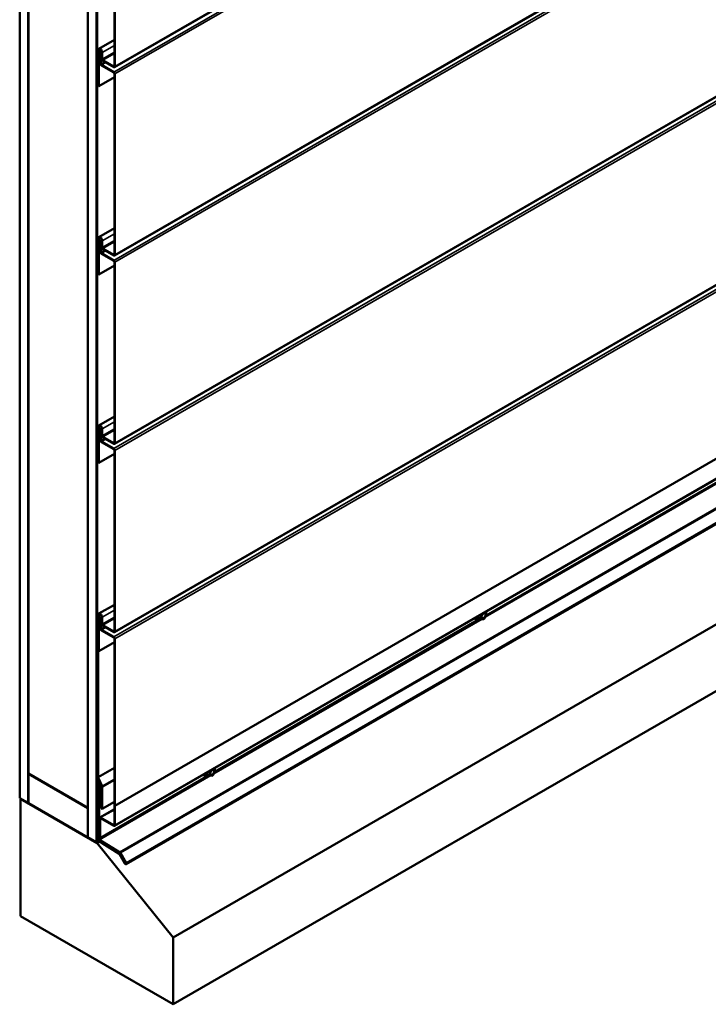
# Model space of a CAD drawing. Units: inches. Extents: x 0.6 to 33.4, y 0.6 to 21.4.
# Drawn here: x 25.7 to 29.6, y 10.4 to 15.9 of the extents above; entities that cross this region are included whole.
import ezdxf

# ---------------------------------------------------------------- set-up
doc = ezdxf.new("R2010")
doc.units = ezdxf.units.IN
doc.header["$LTSCALE"] = 2
doc.header["$MEASUREMENT"] = 0
doc.layers.add('Visible (ANSI)', color=7, linetype='Continuous', lineweight=50)
doc.layers.add('Visible Narrow (ANSI)', color=7, linetype='Continuous', lineweight=35)

msp = doc.modelspace()

# ---------------------------------------------------------------- linework, layer by layer
at = {"layer": 'Visible (ANSI)'}
for p, q in [((31.92769, 18.89857), (26.27084, 15.63259)), ((31.92769, 17.85073), (26.27084, 14.58475)), ((25.74341, 11.56595), (25.74341, 17.47337)), ((25.79055, 11.53874), (25.79055, 17.44615)), ((25.79149, 11.70149), (25.79149, 17.44561)), ((26.12147, 17.25509), (26.12147, 11.51098)), ((26.12242, 11.34713), (26.12242, 17.25455)), ((26.16956, 11.31992), (26.16956, 17.22733)), ((26.1705, 17.22679), (26.1705, 11.31937)), ((26.17427, 11.31719), (26.17427, 17.22461)), ((31.92769, 16.8029), (26.27084, 13.53691)), ((26.26959, 15.63823), (26.26959, 16.64492)), ((26.27261, 15.63649), (26.27261, 16.64318)), ((26.18319, 15.7353), (26.26959, 15.78519)), ((26.17993, 15.52871), (26.17993, 15.7281)), ((26.18294, 15.52697), (26.18294, 15.72636)), ((31.92769, 15.75506), (26.27084, 12.48907)), ((26.19228, 15.71673), (26.19869, 15.72043)), ((26.19228, 15.65217), (26.19228, 15.71673)), ((26.19228, 15.71673), (26.1953, 15.71498)), ((26.1953, 15.71498), (26.19916, 15.71721)), ((26.1953, 15.65043), (26.1953, 15.71498)), ((26.19916, 15.717), (26.19916, 15.67889)), ((26.20218, 15.71526), (26.20218, 15.67715)), ((26.20519, 15.67193), (26.26657, 15.63649)), ((26.26657, 15.60579), (26.19831, 15.6452)), ((26.26657, 15.60231), (26.19831, 15.64172)), ((26.20519, 15.66844), (26.26657, 15.63301)), ((26.26959, 15.577), (26.18294, 15.52697)), ((26.26959, 14.5904), (26.26959, 15.59708)), ((26.27261, 14.58865), (26.27261, 15.59534)), ((26.17993, 15.52871), (26.18294, 15.52697)), ((26.27261, 11.52331), (31.92946, 14.78929)), ((31.92946, 14.78929), (26.27261, 11.52331)), ((26.18319, 14.68747), (26.26959, 14.73735)), ((26.17993, 14.48088), (26.17993, 14.68027)), ((26.18294, 14.47913), (26.18294, 14.67852)), ((26.19228, 14.66889), (26.19869, 14.67259)), ((26.19228, 14.60433), (26.19228, 14.66889)), ((26.19228, 14.66889), (26.1953, 14.66715)), ((26.1953, 14.66715), (26.19916, 14.66938)), ((26.1953, 14.60259), (26.1953, 14.66715)), ((26.19916, 14.66916), (26.19916, 14.63106)), ((26.20218, 14.66742), (26.20218, 14.62932)), ((31.92769, 14.67652), (26.27084, 11.41054)), ((26.26657, 14.55795), (26.19831, 14.59736)), ((26.26657, 14.55447), (26.19831, 14.59388)), ((26.20519, 14.62409), (26.26657, 14.58865)), ((26.20519, 14.62061), (26.26657, 14.58517)), ((26.26959, 14.52916), (26.18294, 14.47913)), ((26.26959, 13.54256), (26.26959, 14.54924)), ((26.27261, 13.54082), (26.27261, 14.5475)), ((26.17993, 14.48088), (26.18294, 14.47913)), ((26.33494, 11.19736), (31.99179, 14.46335)), ((32.2535, 14.05556), (26.59665, 10.78957)), ((26.18319, 13.63963), (26.26959, 13.68951)), ((32.2535, 13.68395), (26.59665, 10.41796)), ((26.17993, 13.43304), (26.17993, 13.63243)), ((26.18294, 13.4313), (26.18294, 13.63069)), ((26.19228, 13.62105), (26.19869, 13.62475)), ((26.19228, 13.55649), (26.19228, 13.62105)), ((26.19228, 13.62105), (26.1953, 13.61931)), ((26.1953, 13.61931), (26.19916, 13.62154)), ((26.1953, 13.55475), (26.1953, 13.61931)), ((26.19916, 13.62132), (26.19916, 13.58322)), ((26.20218, 13.61958), (26.20218, 13.58148)), ((26.26657, 13.51012), (26.19831, 13.54953)), ((26.26657, 13.50663), (26.19831, 13.54604)), ((26.20519, 13.57625), (26.26657, 13.54082)), ((26.20519, 13.57277), (26.26657, 13.53733)), ((26.26959, 13.48132), (26.18294, 13.4313)), ((26.26959, 12.49472), (26.26959, 13.50141)), ((26.27261, 12.49298), (26.27261, 13.49967)), ((26.17993, 13.43304), (26.18294, 13.4313)), ((29.79785, 13.42568), (28.33726, 12.58241)), ((26.18319, 12.59179), (26.26959, 12.64168)), ((26.17993, 12.3852), (26.17993, 12.58459)), ((26.18294, 12.38346), (26.18294, 12.58285)), ((26.19228, 12.57321), (26.19869, 12.57691)), ((26.19228, 12.50866), (26.19228, 12.57321)), ((26.19228, 12.57321), (26.1953, 12.57147)), ((26.1953, 12.57147), (26.19916, 12.5737)), ((26.1953, 12.50691), (26.1953, 12.57147)), ((26.19916, 12.57349), (26.19916, 12.53538)), ((26.20218, 12.57174), (26.20218, 12.53364)), ((28.28936, 12.55475), (26.82876, 11.71148)), ((28.27421, 12.56568), (28.27954, 12.55966)), ((28.30764, 12.56227), (28.29455, 12.56983)), ((28.32163, 12.5608), (28.30862, 12.56196)), ((28.33673, 12.57787), (28.32372, 12.56168)), ((28.33606, 12.5988), (28.33252, 12.60085)), ((28.33726, 12.59672), (28.33726, 12.57937)), ((26.26657, 12.46228), (26.19831, 12.50169)), ((26.26657, 12.4588), (26.19831, 12.49821)), ((26.20519, 12.52842), (26.26657, 12.49298)), ((26.20519, 12.52493), (26.26657, 12.4895)), ((26.17993, 12.4478), (26.17521, 12.44508)), ((26.17521, 12.44508), (26.17521, 11.68507)), ((26.17898, 12.4429), (26.17521, 12.44508)), ((26.17993, 12.44344), (26.17898, 12.4429)), ((26.17898, 11.68289), (26.17898, 12.4429)), ((26.26959, 11.52505), (26.26959, 12.45357)), ((26.27261, 11.52331), (26.27261, 12.45183)), ((26.17993, 12.3852), (26.18294, 12.38346)), ((26.26959, 12.43348), (26.18294, 12.38346)), ((26.82756, 11.72787), (26.82402, 11.72992)), ((26.82876, 11.72579), (26.82876, 11.70844)), ((26.12147, 11.51098), (25.79149, 11.70149)), ((25.79243, 11.70095), (25.79149, 11.7004)), ((25.79149, 11.5371), (25.79149, 11.7004)), ((25.79149, 11.7004), (26.12147, 11.50989)), ((26.17658, 11.67929), (26.1981, 11.63137)), ((26.20119, 11.63208), (26.17967, 11.68)), ((26.78086, 11.68382), (26.19011, 11.34275)), ((26.76572, 11.69475), (26.77104, 11.68873)), ((26.79914, 11.69134), (26.78606, 11.6989)), ((26.81314, 11.68987), (26.80013, 11.69103)), ((26.82824, 11.70694), (26.81522, 11.69075)), ((26.1837, 11.66343), (26.18125, 11.66202)), ((26.18125, 11.66202), (26.18426, 11.66028)), ((26.18125, 11.66202), (26.18125, 11.34047)), ((26.18426, 11.66028), (26.18494, 11.66067)), ((26.18426, 11.33872), (26.18426, 11.66028)), ((26.19878, 11.62847), (26.19878, 11.50806)), ((26.20256, 11.50588), (26.20256, 11.6263)), ((25.74341, 11.56595), (25.79055, 11.53874)), ((25.75001, 11.56214), (25.74812, 11.56105)), ((25.74812, 11.56105), (26.17427, 11.31502)), ((25.74812, 10.90786), (25.74812, 11.56105)), ((25.79055, 11.53874), (25.79149, 11.53928)), ((26.12147, 11.34659), (25.79149, 11.5371)), ((26.12147, 11.51098), (26.12242, 11.51152)), ((26.12242, 11.51043), (26.12147, 11.50989)), ((26.12147, 11.50989), (26.12147, 11.34659)), ((26.20256, 11.50588), (26.19878, 11.50806)), ((26.26959, 11.54458), (26.20256, 11.50588)), ((26.26959, 11.52505), (26.27261, 11.52331)), ((26.26959, 11.52505), (26.26959, 11.41618)), ((26.27261, 11.52331), (26.26959, 11.52505)), ((26.27261, 11.41444), (26.27261, 11.52331)), ((26.18709, 11.45336), (26.18709, 11.3445)), ((26.18886, 11.45727), (26.26959, 11.50388)), ((26.19011, 11.34275), (26.19011, 11.45162)), ((26.26657, 11.41444), (26.19313, 11.45685)), ((26.19313, 11.45336), (26.26657, 11.41096)), ((26.12242, 11.34713), (26.12147, 11.34659)), ((26.12242, 11.34713), (26.16956, 11.31992)), ((26.18125, 11.39009), (26.17521, 11.38661)), ((26.17521, 11.38661), (26.17521, 11.33722)), ((26.17823, 11.38487), (26.17521, 11.38661)), ((26.18125, 11.38661), (26.17823, 11.38487)), ((26.17823, 11.33548), (26.17823, 11.38487)), ((26.19011, 11.34275), (26.18709, 11.3445)), ((26.16956, 11.31992), (26.1705, 11.32046)), ((26.17427, 11.31719), (26.1705, 11.31937)), ((26.18589, 11.3239), (26.17427, 11.31719)), ((26.18771, 11.32277), (26.17427, 11.31502)), ((26.17427, 11.31502), (26.59665, 10.78957)), ((26.18104, 11.3269), (26.29619, 11.25577)), ((26.29629, 11.25919), (26.18114, 11.33032)), ((26.18707, 11.33014), (26.29877, 11.26114)), ((26.29888, 11.26457), (26.18718, 11.33356)), ((26.29822, 11.25358), (26.32854, 11.20106)), ((26.33067, 11.20229), (26.30035, 11.25481)), ((26.3008, 11.25896), (26.33281, 11.20352)), ((26.33494, 11.20475), (26.30293, 11.26019)), ((26.59665, 10.41796), (25.74812, 10.90786)), ((26.59665, 10.78957), (26.59665, 10.41796))]:
    msp.add_line(p, q, dxfattribs=at)
for centre, start, end in [((28.30884, 12.56435), 240, 264.89609), ((28.32185, 12.56319), 264.89609, 321.20602), ((28.33486, 12.59672), 0, 60), ((28.33486, 12.57937), 321.20602, 0), ((26.82636, 11.72579), 0, 60), ((26.80034, 11.69342), 240, 264.89609), ((26.81335, 11.69226), 264.89609, 321.20602), ((26.82636, 11.70844), 321.20602, 0)]:
    msp.add_arc(centre, 0.0024, start, end, dxfattribs=at)
for centre, major_axis, start_param, end_param in [((26.19105, 15.72168), (-0.00787, 0.01363), 5.4977871, 7.0685835), ((26.19105, 15.72168), (-0.00573, 0.00993), 5.4977871, 7.0685835), ((26.19105, 15.72168), (0.00787, -0.01363), 0.7853982, 2.3561945), ((26.19105, 15.72168), (0.00573, -0.00993), 0.7853982, 2.3561945), ((26.20519, 15.67541), (0.00427, -0.00739), 3.9269908, 5.4977871), ((26.20519, 15.67541), (0.00213, -0.0037), 3.9269908, 5.4977871), ((26.19831, 15.64868), (-0.00427, 0.00739), 0.7853982, 2.3561945), ((26.19831, 15.64868), (-0.00213, 0.0037), 0.7853982, 2.3561945), ((26.26657, 15.63998), (0.00213, -0.0037), 5.4977871, 7.0685835), ((26.26657, 15.63998), (0.00427, -0.00739), 5.4977871, 7.0685835), ((26.26657, 15.59882), (-0.00427, 0.00739), 3.9269908, 5.4977871), ((26.26657, 15.59882), (-0.00213, 0.0037), 3.9269908, 5.4977871), ((26.19105, 14.67384), (-0.00787, 0.01363), 5.4977871, 7.0685835), ((26.19105, 14.67384), (-0.00573, 0.00993), 5.4977871, 7.0685835), ((26.19105, 14.67384), (0.00787, -0.01363), 0.7853982, 2.3561945), ((26.19105, 14.67384), (0.00573, -0.00993), 0.7853982, 2.3561945), ((26.20519, 14.62757), (0.00427, -0.00739), 3.9269908, 5.4977871), ((26.20519, 14.62757), (0.00213, -0.0037), 3.9269908, 5.4977871), ((26.19831, 14.60085), (-0.00427, 0.00739), 0.7853982, 2.3561945), ((26.19831, 14.60085), (-0.00213, 0.0037), 0.7853982, 2.3561945), ((26.26657, 14.59214), (0.00213, -0.0037), 5.4977871, 7.0685835), ((26.26657, 14.59214), (0.00427, -0.00739), 5.4977871, 7.0685835), ((26.26657, 14.55099), (-0.00427, 0.00739), 3.9269908, 5.4977871), ((26.26657, 14.55099), (-0.00213, 0.0037), 3.9269908, 5.4977871), ((26.19105, 13.626), (-0.00787, 0.01363), 5.4977871, 7.0685835), ((26.19105, 13.626), (-0.00573, 0.00993), 5.4977871, 7.0685835), ((26.19105, 13.626), (0.00787, -0.01363), 0.7853982, 2.3561945), ((26.19105, 13.626), (0.00573, -0.00993), 0.7853982, 2.3561945), ((26.19831, 13.55301), (-0.00427, 0.00739), 0.7853982, 2.3561945), ((26.19831, 13.55301), (-0.00213, 0.0037), 0.7853982, 2.3561945), ((26.20519, 13.57974), (0.00427, -0.00739), 3.9269908, 5.4977871), ((26.20519, 13.57974), (0.00213, -0.0037), 3.9269908, 5.4977871), ((26.26657, 13.5443), (0.00213, -0.0037), 5.4977871, 7.0685835), ((26.26657, 13.5443), (0.00427, -0.00739), 5.4977871, 7.0685835), ((26.26657, 13.50315), (-0.00427, 0.00739), 3.9269908, 5.4977871), ((26.26657, 13.50315), (-0.00213, 0.0037), 3.9269908, 5.4977871), ((26.19105, 12.57817), (-0.00787, 0.01363), 5.4977871, 7.0685835), ((26.19105, 12.57817), (-0.00573, 0.00993), 5.4977871, 7.0685835), ((26.19105, 12.57817), (0.00787, -0.01363), 0.7853982, 2.3561945), ((26.19105, 12.57817), (0.00573, -0.00993), 0.7853982, 2.3561945), ((26.19831, 12.50517), (-0.00427, 0.00739), 0.7853982, 2.3561945), ((26.19831, 12.50517), (-0.00213, 0.0037), 0.7853982, 2.3561945), ((26.20519, 12.5319), (0.00427, -0.00739), 3.9269908, 5.4977871), ((26.20519, 12.5319), (0.00213, -0.0037), 3.9269908, 5.4977871), ((26.26657, 12.49646), (0.00213, -0.0037), 5.4977871, 7.0685835), ((26.26657, 12.49646), (0.00427, -0.00739), 5.4977871, 7.0685835), ((26.26657, 12.45531), (-0.00427, 0.00739), 3.9269908, 5.4977871), ((26.26657, 12.45531), (-0.00213, 0.0037), 3.9269908, 5.4977871), ((26.18276, 11.68072), (0.00533, -0.00924), 3.9269908, 4.5378561), ((26.18276, 11.68072), (-0.00267, 0.00462), 0.7853982, 1.3962634), ((26.19501, 11.63065), (0.00267, -0.00462), 0.7853982, 1.3962634), ((26.19501, 11.63065), (-0.00533, 0.00924), 3.9269908, 4.5378561), ((26.19313, 11.44988), (-0.00427, 0.00739), 5.4977871, 7.0685835), ((26.19313, 11.44988), (-0.00213, 0.0037), 5.4977871, 7.0685835), ((26.26657, 11.41793), (0.00213, -0.0037), 5.4977871, 7.0685835), ((26.26657, 11.41793), (0.00427, -0.00739), 5.4977871, 7.0685835), ((26.18125, 11.33374), (0.00427, -0.00739), 3.9269908, 5.4628806), ((26.18125, 11.33374), (-0.00213, 0.0037), 0.7853982, 2.3212879), ((26.18728, 11.33698), (0.00427, -0.00739), 3.9269908, 5.4628806), ((26.18728, 11.33698), (-0.00213, 0.0037), 0.7853982, 2.3212879), ((26.29608, 11.25235), (0.00213, -0.0037), 1.5707963, 2.3212879), ((26.29608, 11.25235), (-0.00427, 0.00739), 4.712389, 5.4628806), ((26.29867, 11.25772), (0.00213, -0.0037), 1.5707963, 2.3212879), ((26.29867, 11.25772), (-0.00427, 0.00739), 4.712389, 5.4628806), ((26.33174, 11.20291), (0.0032, -0.00554), 4.712389, 7.8539816), ((26.33174, 11.20291), (0.00107, -0.00185), 4.712389, 7.8539816)]:
    msp.add_ellipse(centre, major_axis=major_axis, ratio=0.5773503, start_param=start_param, end_param=end_param, dxfattribs=at)
for points in [[(28.27421, 12.56568), (28.27392, 12.56601), (28.27364, 12.56635), (28.27338, 12.5667)], [(26.76572, 11.69475), (26.76543, 11.69508), (26.76515, 11.69542), (26.76488, 11.69577)]]:
    msp.add_open_spline(points, degree=3, dxfattribs=at)
for points, knots in [([(28.30879, 12.56194), (28.30712, 12.56063), (28.30541, 12.55948), (28.30062, 12.55674), (28.29752, 12.55555), (28.2916, 12.55448), (28.28877, 12.55459), (28.2838, 12.55609), (28.28165, 12.55743), (28.27978, 12.5594), (28.27965, 12.55953), (28.27954, 12.55966)], [2.9655576, 2.9655576, 2.9655576, 2.9655576, 3.1469868, 3.1469868, 3.4726205, 3.4726205, 3.792901, 3.792901, 4.0964027, 4.0964027, 4.1176118, 4.1176118, 4.1176118, 4.1176118]), ([(28.31218, 12.5686), (28.31176, 12.56942), (28.31145, 12.5705), (28.31122, 12.57294), (28.31127, 12.57427), (28.31171, 12.57711), (28.3121, 12.57863), (28.31322, 12.5817), (28.31395, 12.58325), (28.31567, 12.5862), (28.31666, 12.58761), (28.31879, 12.59011), (28.31993, 12.5912), (28.3222, 12.59298), (28.32333, 12.59366), (28.32545, 12.59458), (28.32643, 12.59482), (28.32729, 12.59487), (28.32732, 12.59487), (28.32735, 12.59488)], [4.2854409, 4.2854409, 4.2854409, 4.2854409, 4.6098221, 4.6098221, 4.9046835, 4.9046835, 5.2021974, 5.2021974, 5.5039338, 5.5039338, 5.8072032, 5.8072032, 6.1087947, 6.1087947, 6.4060149, 6.4060149, 6.7011146, 6.7011146, 6.7101334, 6.7101334, 6.7101334, 6.7101334]), ([(26.8003, 11.69101), (26.79862, 11.6897), (26.79691, 11.68855), (26.79212, 11.68581), (26.78902, 11.68462), (26.7831, 11.68355), (26.78027, 11.68366), (26.77531, 11.68516), (26.77315, 11.6865), (26.77128, 11.68847), (26.77116, 11.6886), (26.77104, 11.68873)], [2.9655576, 2.9655576, 2.9655576, 2.9655576, 3.1469868, 3.1469868, 3.4726205, 3.4726205, 3.792901, 3.792901, 4.0964027, 4.0964027, 4.1176118, 4.1176118, 4.1176118, 4.1176118]), ([(26.80368, 11.69767), (26.80327, 11.69849), (26.80296, 11.69957), (26.80273, 11.70201), (26.80277, 11.70334), (26.80321, 11.70618), (26.80361, 11.7077), (26.80472, 11.71077), (26.80545, 11.71232), (26.80717, 11.71527), (26.80817, 11.71668), (26.8103, 11.71918), (26.81144, 11.72027), (26.81371, 11.72205), (26.81484, 11.72273), (26.81695, 11.72365), (26.81793, 11.72389), (26.8188, 11.72394), (26.81883, 11.72394), (26.81885, 11.72395)], [4.2854409, 4.2854409, 4.2854409, 4.2854409, 4.6098221, 4.6098221, 4.9046835, 4.9046835, 5.2021974, 5.2021974, 5.5039338, 5.5039338, 5.8072032, 5.8072032, 6.1087947, 6.1087947, 6.4060149, 6.4060149, 6.7011146, 6.7011146, 6.7101334, 6.7101334, 6.7101334, 6.7101334])]:
    msp.add_open_spline(points, degree=3, knots=knots, dxfattribs=at)
at = {"layer": 'Visible Narrow (ANSI)'}
for p, q in [((26.26657, 15.60579), (31.92343, 18.87178)), ((26.27261, 15.63649), (31.92946, 18.90248)), ((26.27261, 15.59534), (31.92946, 18.86133)), ((26.26657, 14.55795), (31.92343, 17.82394)), ((26.27261, 14.58865), (31.92946, 17.85464)), ((26.27261, 14.5475), (31.92946, 17.81349)), ((26.26657, 13.51012), (31.92343, 16.7761)), ((26.27261, 13.54082), (31.92946, 16.8068)), ((26.27261, 13.49967), (31.92946, 16.76565)), ((26.17993, 15.7281), (26.18294, 15.72636)), ((26.18294, 15.72636), (26.19105, 15.73104)), ((26.19105, 15.73453), (26.19105, 15.73104)), ((26.26959, 15.75418), (26.20218, 15.71526)), ((26.26657, 12.46228), (31.92343, 15.72827)), ((26.27261, 12.49298), (31.92946, 15.75897)), ((26.20218, 15.71526), (26.19916, 15.717)), ((26.20218, 15.67715), (26.19916, 15.67889)), ((26.26959, 15.71607), (26.20218, 15.67715)), ((26.26959, 15.70911), (26.20519, 15.67193)), ((26.20519, 15.67193), (26.20519, 15.66844)), ((26.27261, 12.45183), (31.92946, 15.71781)), ((26.19228, 15.65217), (26.1953, 15.65043)), ((26.1953, 15.65043), (26.21585, 15.66229)), ((26.19831, 15.6452), (26.22188, 15.65881)), ((26.19831, 15.64172), (26.19831, 15.6452)), ((26.26959, 15.63823), (26.26657, 15.63649)), ((26.26657, 15.63649), (26.26657, 15.63301)), ((26.26959, 15.63823), (26.27261, 15.63649)), ((26.26657, 15.60231), (26.26657, 15.60579)), ((26.26959, 15.59708), (26.27261, 15.59534)), ((26.19105, 14.68669), (26.19105, 14.6832)), ((26.26959, 14.70634), (26.20218, 14.66742)), ((26.17993, 14.68027), (26.18294, 14.67852)), ((26.18294, 14.67852), (26.19105, 14.6832)), ((26.20218, 14.66742), (26.19916, 14.66916)), ((26.20218, 14.62932), (26.19916, 14.63106)), ((26.26959, 14.66824), (26.20218, 14.62932)), ((26.26959, 14.66127), (26.20519, 14.62409)), ((26.27261, 11.41444), (31.92946, 14.68043)), ((26.19228, 14.60433), (26.1953, 14.60259)), ((26.1953, 14.60259), (26.21585, 14.61446)), ((26.19831, 14.59736), (26.22188, 14.61097)), ((26.19831, 14.59388), (26.19831, 14.59736)), ((26.20519, 14.62409), (26.20519, 14.62061)), ((26.26959, 14.5904), (26.26657, 14.58865)), ((26.26657, 14.58865), (26.26657, 14.58517)), ((26.26959, 14.5904), (26.27261, 14.58865)), ((26.26657, 14.55447), (26.26657, 14.55795)), ((26.26959, 14.54924), (26.27261, 14.5475)), ((31.95573, 14.53055), (26.29888, 11.26457)), ((31.95979, 14.52617), (26.30293, 11.26019)), ((31.99179, 14.47074), (26.33494, 11.20475)), ((26.26959, 13.6585), (26.20218, 13.61958)), ((26.17993, 13.63243), (26.18294, 13.63069)), ((26.18294, 13.63069), (26.19105, 13.63537)), ((26.19105, 13.63885), (26.19105, 13.63537)), ((26.20218, 13.61958), (26.19916, 13.62132)), ((26.26959, 13.6204), (26.20218, 13.58148)), ((26.26959, 13.61343), (26.20519, 13.57625)), ((26.19228, 13.55649), (26.1953, 13.55475)), ((26.1953, 13.55475), (26.21585, 13.56662)), ((26.19831, 13.54953), (26.22188, 13.56313)), ((26.19831, 13.54604), (26.19831, 13.54953)), ((26.20218, 13.58148), (26.19916, 13.58322)), ((26.20519, 13.57625), (26.20519, 13.57277)), ((26.26959, 13.54256), (26.26657, 13.54082)), ((26.26657, 13.54082), (26.26657, 13.53733)), ((26.26959, 13.54256), (26.27261, 13.54082)), ((26.26657, 13.50663), (26.26657, 13.51012)), ((26.26959, 13.50141), (26.27261, 13.49967)), ((29.82249, 13.43241), (28.33183, 12.57178)), ((29.79888, 13.42562), (28.33726, 12.58176)), ((26.26959, 12.61066), (26.20218, 12.57174)), ((26.17993, 12.58459), (26.18294, 12.58285)), ((26.18294, 12.58285), (26.19105, 12.58753)), ((26.19105, 12.59101), (26.19105, 12.58753)), ((26.20218, 12.57174), (26.19916, 12.57349)), ((26.26959, 12.57256), (26.20218, 12.53364)), ((26.26959, 12.56559), (26.20519, 12.52842)), ((28.31399, 12.56148), (26.82334, 11.70085)), ((28.29038, 12.55469), (26.82876, 11.71083)), ((28.30714, 12.56337), (28.29429, 12.57079)), ((28.3024, 12.58346), (28.30714, 12.58072)), ((28.30799, 12.5829), (28.30471, 12.58479)), ((28.30714, 12.58072), (28.30714, 12.56337)), ((28.31366, 12.58996), (28.30799, 12.5829)), ((28.31053, 12.58072), (28.32169, 12.5946)), ((28.31053, 12.56337), (28.31053, 12.58072)), ((28.32355, 12.56221), (28.31053, 12.56337)), ((28.33656, 12.57839), (28.32355, 12.56221)), ((28.3254, 12.59674), (28.33656, 12.59574)), ((28.33571, 12.59891), (28.33004, 12.59941)), ((28.33243, 12.6008), (28.33571, 12.59891)), ((28.33656, 12.59574), (28.33656, 12.57839)), ((26.19228, 12.50866), (26.1953, 12.50691)), ((26.1953, 12.50691), (26.21585, 12.51878)), ((26.19831, 12.50169), (26.22188, 12.5153)), ((26.19831, 12.49821), (26.19831, 12.50169)), ((26.20218, 12.53364), (26.19916, 12.53538)), ((26.20519, 12.52842), (26.20519, 12.52493)), ((26.26959, 12.49472), (26.26657, 12.49298)), ((26.26657, 12.49298), (26.26657, 12.4895)), ((26.26959, 12.49472), (26.27261, 12.49298)), ((26.26657, 12.4588), (26.26657, 12.46228)), ((26.26959, 12.45357), (26.27261, 12.45183)), ((26.17898, 11.68289), (26.26959, 11.7352)), ((26.17967, 11.68), (26.26959, 11.73192)), ((26.81691, 11.72581), (26.82806, 11.72481)), ((26.82721, 11.72798), (26.82154, 11.72848)), ((26.82394, 11.72987), (26.82721, 11.72798)), ((26.17521, 11.68507), (26.17898, 11.68289)), ((26.17658, 11.67929), (26.17967, 11.68)), ((26.78189, 11.68376), (26.18426, 11.33872)), ((26.8055, 11.69055), (26.18718, 11.33356)), ((26.20119, 11.63208), (26.26959, 11.67157)), ((26.79865, 11.69244), (26.7858, 11.69986)), ((26.7939, 11.71253), (26.79865, 11.70979)), ((26.79949, 11.71197), (26.79622, 11.71387)), ((26.79865, 11.70979), (26.79865, 11.69244)), ((26.80517, 11.71903), (26.79949, 11.71197)), ((26.80204, 11.70979), (26.8132, 11.72367)), ((26.80204, 11.69244), (26.80204, 11.70979)), ((26.81505, 11.69128), (26.80204, 11.69244)), ((26.82806, 11.70746), (26.81505, 11.69128)), ((26.82806, 11.72481), (26.82806, 11.70746)), ((26.1981, 11.63137), (26.20119, 11.63208)), ((26.19878, 11.62847), (26.20256, 11.6263)), ((26.20256, 11.6263), (26.26959, 11.665)), ((26.18709, 11.45336), (26.19011, 11.45162)), ((26.19011, 11.45162), (26.19313, 11.45336)), ((26.26959, 11.50099), (26.19313, 11.45685)), ((26.19313, 11.45685), (26.19313, 11.45336)), ((26.26959, 11.41618), (26.26657, 11.41444)), ((26.26657, 11.41444), (26.26657, 11.41096)), ((26.26959, 11.41618), (26.27261, 11.41444)), ((26.17521, 11.33722), (26.17823, 11.33548)), ((26.17823, 11.33548), (26.18172, 11.33749)), ((26.18104, 11.3269), (26.18114, 11.33032)), ((26.18114, 11.33032), (26.18459, 11.3323)), ((26.18426, 11.33872), (26.18125, 11.34047)), ((26.18718, 11.33356), (26.18707, 11.33014)), ((26.29619, 11.25577), (26.29629, 11.25919)), ((26.29629, 11.25919), (26.29918, 11.26086)), ((26.29822, 11.25358), (26.30035, 11.25481)), ((26.29888, 11.26457), (26.29877, 11.26114)), ((26.30035, 11.25481), (26.30248, 11.25604)), ((26.30293, 11.26019), (26.3008, 11.25896)), ((26.32854, 11.20106), (26.33067, 11.20229)), ((26.33067, 11.20229), (26.33281, 11.20352)), ((26.33494, 11.20475), (26.33281, 11.20352))]:
    msp.add_line(p, q, dxfattribs=at)
for centre, major_axis, ratio, start_param, end_param in [((28.29609, 12.59541), (-0.01868, -0.03236), 0.5773503, 6.0341311, 6.0925643), ((28.30294, 12.59145), (-0.01998, -0.0346), 0.5773503, 5.7356166, 6.0925643), ((28.30412, 12.59077), (-0.01933, -0.03349), 0.5773503, 5.6991791, 7.2231213), ((28.30412, 12.59077), (-0.01621, -0.02808), 0.5773503, 5.738637, 7.0688644), ((28.30523, 12.59013), (-0.01407, -0.02437), 0.5773503, 5.7190134, 6.9020222), ((28.29259, 12.56981), (0.00225, -0.00083), 0.7354565, 1.01996, 1.9665767), ((28.29429, 12.56739), (0.00054, 0.00234), 0.5541429, 0.1117394, 0.6899399), ((28.30884, 12.5817), (-0.0012, -0.00208), 0.5773503, 4.4505896, 5.4977871), ((28.30884, 12.5817), (0.0024, 0), 0.5773503, 3.9269908, 5.4977871), ((28.30884, 12.56435), (-0.0012, -0.00208), 0.5773503, 5.4977871, 6.2831853), ((28.30884, 12.56435), (-0.0024, 0), 0.5773503, 0.7853982, 2.3561945), ((28.30884, 12.5817), (-0.00187, 0.0015), 0.2113249, 3.773507, 5.3443033), ((28.30884, 12.56435), (-0.00021, -0.00239), 0.7886751, 0, 1.2199169), ((28.32185, 12.56319), (-0.00021, -0.00239), 0.7886751, 0, 1.2199169), ((28.32185, 12.56319), (0.00187, -0.0015), 0.2113249, 0, 0.6319143), ((28.33329, 12.58541), (0.0024, 0), 0.5778188, 1.2455459, 2.3557882), ((28.33486, 12.59672), (0.0012, 0.00208), 0.5773503, 0, 0.2617994), ((28.33486, 12.59672), (0.00021, 0.00239), 0.7886751, 4.3615096, 5.9323059), ((28.33486, 12.59672), (0.0024, 0), 0.5773503, 5.4977871, 6.2831853), ((28.33486, 12.57937), (0.0024, 0), 0.5773503, 5.4977871, 6.2831853), ((28.33486, 12.57937), (0.00187, -0.0015), 0.2113249, 0, 0.6319143), ((26.82636, 11.72579), (0.0012, 0.00208), 0.5773503, 0, 0.2617994), ((26.82636, 11.72579), (0.00021, 0.00239), 0.7886751, 4.3615096, 5.9323059), ((26.82636, 11.72579), (0.0024, 0), 0.5773503, 5.4977871, 6.2831853), ((26.7876, 11.72448), (-0.01868, -0.03236), 0.5773503, 6.0341311, 6.0925643), ((26.79444, 11.72052), (-0.01998, -0.0346), 0.5773503, 5.7356166, 6.0925643), ((26.79563, 11.71984), (-0.01933, -0.03349), 0.5773503, 5.6991791, 7.2231213), ((26.79563, 11.71984), (-0.01621, -0.02808), 0.5773503, 5.738637, 7.0688644), ((26.79673, 11.7192), (-0.01407, -0.02437), 0.5773503, 5.7190134, 6.9020222), ((26.7841, 11.69888), (0.00225, -0.00083), 0.7354565, 1.01996, 1.9665767), ((26.7858, 11.69646), (0.00054, 0.00234), 0.5541429, 0.1117394, 0.6899399), ((26.80034, 11.71077), (-0.0012, -0.00208), 0.5773503, 4.4505896, 5.4977871), ((26.80034, 11.71077), (0.0024, 0), 0.5773503, 3.9269908, 5.4977871), ((26.80034, 11.69342), (-0.0012, -0.00208), 0.5773503, 5.4977871, 6.2831853), ((26.80034, 11.69342), (-0.0024, 0), 0.5773503, 0.7853982, 2.3561945), ((26.80034, 11.71077), (-0.00187, 0.0015), 0.2113249, 3.773507, 5.3443033), ((26.80034, 11.69342), (-0.00021, -0.00239), 0.7886751, 0, 1.2199169), ((26.81335, 11.69226), (-0.00021, -0.00239), 0.7886751, 0, 1.2199169), ((26.81335, 11.69226), (0.00187, -0.0015), 0.2113249, 0, 0.6319143), ((26.8248, 11.71448), (0.0024, 0), 0.5778188, 1.2455459, 2.3557882), ((26.82636, 11.70844), (0.0024, 0), 0.5773503, 5.4977871, 6.2831853), ((26.82636, 11.70844), (0.00187, -0.0015), 0.2113249, 0, 0.6319143)]:
    msp.add_ellipse(centre, major_axis=major_axis, ratio=ratio, start_param=start_param, end_param=end_param, dxfattribs=at)
for centre in [(28.32355, 12.57956), (26.81505, 11.70863)]:
    msp.add_ellipse(centre, major_axis=(0.00917, 0.01589), ratio=0.5773503, dxfattribs=at)
for points, knots in [([(28.29229, 12.57166), (28.29219, 12.57142), (28.29214, 12.57118), (28.29215, 12.57062), (28.29227, 12.57031), (28.2927, 12.56986), (28.29296, 12.56969), (28.29345, 12.5695), (28.29366, 12.56943), (28.29388, 12.56939)], [-0.097231966, -0.097231966, -0.097231966, -0.097231966, -0.074882683, -0.074882683, -0.041601491, -0.041601491, -0.016000573, -0.016000573, 0, 0, 0, 0]), ([(28.29375, 12.57847), (28.2937, 12.57673), (28.29342, 12.57511), (28.29278, 12.57294), (28.29255, 12.57229), (28.29229, 12.57166)], [-0.57182259, -0.57182259, -0.57182259, -0.57182259, -0.43999117, -0.43999117, -0.38063897, -0.38063897, -0.38063897, -0.38063897]), ([(28.29455, 12.56983), (28.29444, 12.56989), (28.29435, 12.56996), (28.29414, 12.57017), (28.29409, 12.57033), (28.29414, 12.57059), (28.2942, 12.57069), (28.29429, 12.57079)], [0.024605139, 0.024605139, 0.024605139, 0.024605139, 0.041601491, 0.041601491, 0.074882683, 0.074882683, 0.097231966, 0.097231966, 0.097231966, 0.097231966]), ([(28.29429, 12.57079), (28.29453, 12.57145), (28.29475, 12.57214), (28.2954, 12.57462), (28.29567, 12.57657), (28.29567, 12.57867), (28.29567, 12.57896), (28.29566, 12.57926), (28.29565, 12.57956)], [0.38063897, 0.38063897, 0.38063897, 0.38063897, 0.43999117, 0.43999117, 0.58703534, 0.58703534, 0.58703534, 0.60765706, 0.60765706, 0.60765706, 0.60765706]), ([(28.33159, 12.58639), (28.33159, 12.58477), (28.33129, 12.58297), (28.33001, 12.57895), (28.32889, 12.5767), (28.32621, 12.57292), (28.32472, 12.57135), (28.3217, 12.56907), (28.3202, 12.56833), (28.31748, 12.56771), (28.31627, 12.56777), (28.31432, 12.56856), (28.31355, 12.56919), (28.31247, 12.57082), (28.31211, 12.57174), (28.31179, 12.57346), (28.31173, 12.57417), (28.31173, 12.57491), (28.31173, 12.57606), (28.31188, 12.57729), (28.31223, 12.57879), (28.31228, 12.57902), (28.31235, 12.57926)], [-0.83564392, -0.83564392, -0.83564392, -0.83564392, -0.7228785, -0.7228785, -0.58435367, -0.58435367, -0.45806676, -0.45806676, -0.33967028, -0.33967028, -0.23060447, -0.23060447, -0.13462346, -0.13462346, -0.05177826, -0.05177826, 0, 0, 0, 0.08028028, 0.08028028, 0.09484123, 0.09484123, 0.09484123, 0.09484123]), ([(28.31218, 12.5686), (28.3123, 12.56836), (28.31244, 12.56813), (28.31325, 12.5669), (28.31414, 12.56616), (28.31639, 12.56526), (28.31779, 12.56518), (28.32092, 12.5659), (28.32265, 12.56676), (28.32613, 12.56938), (28.32785, 12.57119), (28.33094, 12.57555), (28.33223, 12.57815), (28.33371, 12.58278), (28.33406, 12.58486), (28.33406, 12.58672)], [0.11357777, 0.11357777, 0.11357777, 0.11357777, 0.13462346, 0.13462346, 0.23060447, 0.23060447, 0.33967028, 0.33967028, 0.45806676, 0.45806676, 0.58435367, 0.58435367, 0.7228785, 0.7228785, 0.83564392, 0.83564392, 0.83564392, 0.83564392]), ([(28.31821, 12.5894), (28.31829, 12.58948), (28.31837, 12.58956), (28.3202, 12.59134), (28.32213, 12.59257), (28.32562, 12.59363), (28.32718, 12.59357), (28.32958, 12.59237), (28.33048, 12.59132), (28.33139, 12.58891), (28.33159, 12.5877), (28.33159, 12.58639)], [0.32375145, 0.32375145, 0.32375145, 0.32375145, 0.33060969, 0.33060969, 0.47998326, 0.47998326, 0.61751594, 0.61751594, 0.74414261, 0.74414261, 0.83564392, 0.83564392, 0.83564392, 0.83564392]), ([(28.33406, 12.58672), (28.33405, 12.58823), (28.33382, 12.58963), (28.33277, 12.59241), (28.33174, 12.59362), (28.32951, 12.59473), (28.32847, 12.59493), (28.32735, 12.59487)], [-0.83564392, -0.83564392, -0.83564392, -0.83564392, -0.74414261, -0.74414261, -0.61751594, -0.61751594, -0.53172912, -0.53172912, -0.53172912, -0.53172912]), ([(26.78379, 11.70073), (26.78369, 11.70049), (26.78364, 11.70025), (26.78365, 11.69969), (26.78378, 11.69938), (26.78421, 11.69893), (26.78446, 11.69876), (26.78496, 11.69857), (26.78516, 11.6985), (26.78539, 11.69846)], [-0.097231966, -0.097231966, -0.097231966, -0.097231966, -0.074882683, -0.074882683, -0.041601491, -0.041601491, -0.016000573, -0.016000573, 0, 0, 0, 0]), ([(26.78526, 11.70754), (26.7852, 11.7058), (26.78493, 11.70418), (26.78428, 11.70201), (26.78405, 11.70136), (26.78379, 11.70073)], [-0.57182259, -0.57182259, -0.57182259, -0.57182259, -0.43999117, -0.43999117, -0.38063897, -0.38063897, -0.38063897, -0.38063897]), ([(26.78606, 11.6989), (26.78595, 11.69896), (26.78586, 11.69903), (26.78565, 11.69924), (26.78559, 11.6994), (26.78565, 11.69966), (26.78571, 11.69976), (26.7858, 11.69986)], [0.024605139, 0.024605139, 0.024605139, 0.024605139, 0.041601491, 0.041601491, 0.074882683, 0.074882683, 0.097231966, 0.097231966, 0.097231966, 0.097231966]), ([(26.7858, 11.69986), (26.78604, 11.70052), (26.78626, 11.70121), (26.78691, 11.70369), (26.78717, 11.70564), (26.78717, 11.70774), (26.78717, 11.70803), (26.78717, 11.70833), (26.78716, 11.70863)], [0.38063897, 0.38063897, 0.38063897, 0.38063897, 0.43999117, 0.43999117, 0.58703534, 0.58703534, 0.58703534, 0.60765706, 0.60765706, 0.60765706, 0.60765706]), ([(26.8231, 11.71546), (26.8231, 11.71384), (26.8228, 11.71204), (26.82152, 11.70802), (26.82039, 11.70577), (26.81772, 11.70199), (26.81623, 11.70042), (26.81321, 11.69814), (26.8117, 11.6974), (26.80899, 11.69678), (26.80777, 11.69684), (26.80583, 11.69763), (26.80506, 11.69826), (26.80398, 11.69989), (26.80362, 11.70081), (26.8033, 11.70253), (26.80323, 11.70324), (26.80323, 11.70398), (26.80323, 11.70513), (26.80338, 11.70636), (26.80373, 11.70786), (26.80379, 11.70809), (26.80385, 11.70833)], [-0.83564392, -0.83564392, -0.83564392, -0.83564392, -0.7228785, -0.7228785, -0.58435367, -0.58435367, -0.45806676, -0.45806676, -0.33967028, -0.33967028, -0.23060447, -0.23060447, -0.13462346, -0.13462346, -0.05177826, -0.05177826, 0, 0, 0, 0.08028028, 0.08028028, 0.09484123, 0.09484123, 0.09484123, 0.09484123]), ([(26.80368, 11.69768), (26.80381, 11.69743), (26.80394, 11.6972), (26.80476, 11.69597), (26.80565, 11.69523), (26.80789, 11.69433), (26.80929, 11.69425), (26.81242, 11.69497), (26.81415, 11.69583), (26.81764, 11.69845), (26.81936, 11.70026), (26.82244, 11.70462), (26.82374, 11.70722), (26.82521, 11.71185), (26.82556, 11.71393), (26.82556, 11.71579)], [0.11357777, 0.11357777, 0.11357777, 0.11357777, 0.13462346, 0.13462346, 0.23060447, 0.23060447, 0.33967028, 0.33967028, 0.45806676, 0.45806676, 0.58435367, 0.58435367, 0.7228785, 0.7228785, 0.83564392, 0.83564392, 0.83564392, 0.83564392]), ([(26.80971, 11.71847), (26.80979, 11.71855), (26.80987, 11.71863), (26.8117, 11.72041), (26.81364, 11.72164), (26.81712, 11.7227), (26.81868, 11.72264), (26.82109, 11.72144), (26.82198, 11.72039), (26.8229, 11.71798), (26.8231, 11.71677), (26.8231, 11.71546)], [0.32375145, 0.32375145, 0.32375145, 0.32375145, 0.33060969, 0.33060969, 0.47998326, 0.47998326, 0.61751594, 0.61751594, 0.74414261, 0.74414261, 0.83564392, 0.83564392, 0.83564392, 0.83564392]), ([(26.82556, 11.71579), (26.82556, 11.7173), (26.82533, 11.7187), (26.82427, 11.72148), (26.82324, 11.72269), (26.82101, 11.7238), (26.81997, 11.724), (26.81885, 11.72394)], [-0.83564392, -0.83564392, -0.83564392, -0.83564392, -0.74414261, -0.74414261, -0.61751594, -0.61751594, -0.53172912, -0.53172912, -0.53172912, -0.53172912])]:
    msp.add_open_spline(points, degree=3, knots=knots, dxfattribs=at)
for points in [[(28.29388, 12.56939), (28.29462, 12.56923), (28.29535, 12.56909), (28.29606, 12.56896)], [(26.78539, 11.69846), (26.78613, 11.6983), (26.78686, 11.69816), (26.78756, 11.69803)]]:
    msp.add_open_spline(points, degree=3, dxfattribs=at)

doc.saveas('drawing.dxf')
